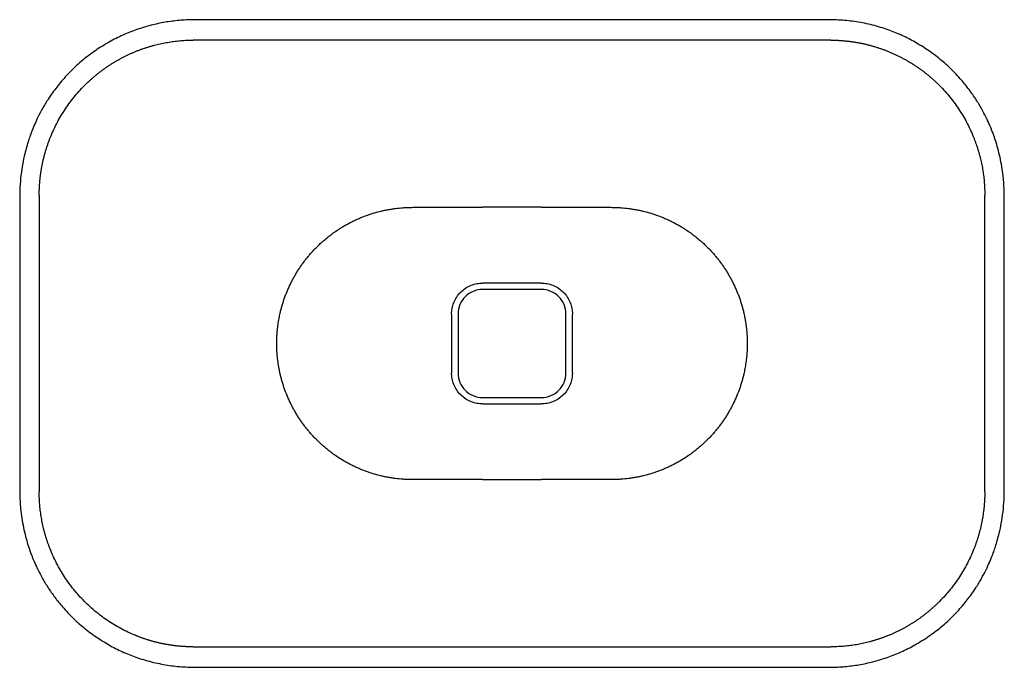
# Model space of a CAD drawing. Units: millimetres. Extents: x 117 to 300, y 92 to 256.
# Drawn here: x 117 to 177, y 217 to 256 of the extents above; entities that cross this region are included whole.
import ezdxf

# ---------------------------------------------------------------- set-up
doc = ezdxf.new("R2010")
doc.units = ezdxf.units.MM

# ---------------------------------------------------------------- blocks, each defined once
blk = doc.blocks.new('titan square washbasin freestanding tlocrt')
at = {"color": 7, "linetype": 'Continuous', "lineweight": 25}
for p, q in [((166.5, 255.136), (127.518, 255.136)), ((118.104, 245.67), (118.104, 227.53)), ((175.914, 227.53), (175.914, 245.67)), ((147.009, 244.921), (145.209, 244.921)), ((148.809, 244.921), (147.009, 244.921)), ((147.009, 240.292), (145.209, 240.292)), ((148.809, 240.292), (147.009, 240.292)), ((148.809, 239.901), (145.209, 239.901)), ((143.318, 238.401), (143.318, 236.601)), ((143.709, 238.401), (143.709, 234.801)), ((150.309, 234.801), (150.309, 238.401)), ((150.7, 236.601), (150.7, 238.401)), ((143.318, 236.601), (143.318, 234.801)), ((150.7, 234.801), (150.7, 236.601)), ((145.209, 233.301), (148.809, 233.301)), ((145.209, 232.91), (147.009, 232.91)), ((147.009, 232.91), (148.809, 232.91)), ((145.209, 228.282), (147.009, 228.282)), ((147.009, 228.282), (148.809, 228.282)), ((127.518, 218.067), (166.5, 218.067))]:
    blk.add_line(p, q, dxfattribs=at)
for points, knots in [([(147.009, 256.381), (146.427, 256.381), (145.307, 256.381), (143.694, 256.381), (142.216, 256.381), (140.873, 256.381), (139.664, 256.381), (138.589, 256.381), (137.623, 256.381), (136.73, 256.381), (135.864, 256.381), (135.003, 256.381), (134.134, 256.381), (132.705, 256.381), (130.712, 256.383), (128.727, 256.375), (127.3, 256.387), (126.439, 256.328), (125.578, 256.199), (124.717, 255.998), (123.855, 255.718), (122.998, 255.356), (122.157, 254.909), (121.34, 254.375), (120.564, 253.758), (119.859, 253.082), (119.25, 252.38), (118.766, 251.718), (118.386, 251.112), (118.092, 250.573), (117.856, 250.077), (117.683, 249.663), (117.554, 249.317), (117.442, 248.992), (117.327, 248.615), (117.203, 248.141), (117.08, 247.562), (116.979, 246.879), (116.916, 246.148), (116.913, 245.405), (116.914, 244.45), (116.914, 243.291), (116.914, 241.855), (116.914, 240.374), (116.914, 238.837), (116.914, 237.179), (116.914, 235.386), (116.914, 233.426), (116.914, 231.778), (116.914, 230.441), (116.913, 229.444), (116.917, 228.448), (116.905, 227.469), (116.945, 226.63), (117.034, 225.93), (117.135, 225.364), (117.261, 224.825), (117.401, 224.338), (117.53, 223.951), (117.635, 223.666), (117.718, 223.458), (117.802, 223.257), (117.905, 223.025), (118.064, 222.691), (118.301, 222.241), (118.637, 221.681), (119.048, 221.089), (119.565, 220.447), (120.181, 219.797), (120.903, 219.162), (121.665, 218.604), (122.459, 218.123), (123.278, 217.719), (124.153, 217.377), (125.083, 217.106), (126.063, 216.919), (127.045, 216.82), (128.02, 216.822), (128.978, 216.822), (129.915, 216.822), (130.827, 216.822), (131.641, 216.822), (132.361, 216.822), (132.99, 216.822), (133.612, 216.822), (134.265, 216.822), (134.991, 216.822), (135.825, 216.822), (136.771, 216.822), (137.849, 216.822), (139.062, 216.822), (140.413, 216.822), (141.888, 216.822), (143.486, 216.822), (145.206, 216.822), (146.394, 216.822), (147.009, 216.822)], [0, 0, 0, 0, 0.019292, 0.0370983, 0.053419, 0.0682541, 0.0816035, 0.0934673, 0.1038455, 0.1136284, 0.1230377, 0.1325427, 0.1421432, 0.1518393, 0.1798745, 0.2081456, 0.2176155, 0.2271415, 0.2366854, 0.2464236, 0.2564188, 0.2666704, 0.2771783, 0.2879426, 0.2989633, 0.3099714, 0.3202396, 0.3297274, 0.3370945, 0.3439106, 0.3500703, 0.3552963, 0.3587387, 0.3623275, 0.3666774, 0.3717883, 0.3785452, 0.386291, 0.3946296, 0.4028374, 0.4108752, 0.4262961, 0.4412351, 0.4584266, 0.4753659, 0.4921634, 0.5133368, 0.5347477, 0.5570918, 0.5679515, 0.5790201, 0.590144, 0.6009366, 0.611443, 0.6179384, 0.6242865, 0.630487, 0.6362899, 0.6410439, 0.6440196, 0.6463265, 0.6484693, 0.6512586, 0.6547052, 0.6607306, 0.6680818, 0.6763608, 0.6845801, 0.6953726, 0.7059765, 0.7163924, 0.72662, 0.7366657, 0.7466112, 0.7577073, 0.7687057, 0.7796066, 0.7903728, 0.8009776, 0.8113359, 0.8214055, 0.8311864, 0.8383012, 0.8452551, 0.852048, 0.8589102, 0.8668827, 0.8760924, 0.8865395, 0.8982239, 0.9117917, 0.9267175, 0.9430012, 0.9606428, 0.9796424, 1, 1, 1, 1]), ([(147.009, 216.822), (147.591, 216.822), (148.711, 216.822), (150.324, 216.822), (151.802, 216.822), (153.145, 216.822), (154.354, 216.822), (155.429, 216.822), (156.395, 216.822), (157.288, 216.822), (158.154, 216.822), (159.015, 216.822), (159.884, 216.822), (161.313, 216.822), (163.306, 216.82), (165.291, 216.828), (166.718, 216.816), (167.579, 216.874), (168.44, 217.003), (169.301, 217.205), (170.163, 217.484), (171.019, 217.847), (171.861, 218.293), (172.678, 218.827), (173.454, 219.444), (174.158, 220.121), (174.768, 220.822), (175.252, 221.484), (175.631, 222.09), (175.925, 222.63), (176.162, 223.126), (176.334, 223.539), (176.464, 223.886), (176.575, 224.211), (176.691, 224.588), (176.815, 225.061), (176.938, 225.641), (177.04, 226.323), (177.101, 227.055), (177.105, 227.797), (177.103, 228.753), (177.104, 229.912), (177.104, 231.347), (177.104, 232.829), (177.104, 234.366), (177.104, 236.024), (177.104, 237.816), (177.104, 239.776), (177.104, 241.425), (177.104, 242.761), (177.105, 243.759), (177.101, 244.755), (177.113, 245.733), (177.073, 246.572), (176.984, 247.272), (176.883, 247.838), (176.757, 248.378), (176.617, 248.864), (176.488, 249.252), (176.382, 249.536), (176.3, 249.744), (176.215, 249.946), (176.113, 250.177), (175.954, 250.512), (175.717, 250.961), (175.381, 251.522), (174.969, 252.114), (174.453, 252.756), (173.837, 253.406), (173.115, 254.041), (172.353, 254.599), (171.559, 255.079), (170.74, 255.483), (169.865, 255.825), (168.935, 256.097), (167.955, 256.284), (166.972, 256.382), (165.998, 256.38), (165.04, 256.381), (164.103, 256.381), (163.191, 256.381), (162.377, 256.381), (161.657, 256.381), (161.028, 256.381), (160.405, 256.381), (159.753, 256.381), (159.027, 256.381), (158.193, 256.381), (157.247, 256.381), (156.169, 256.381), (154.956, 256.381), (153.604, 256.381), (152.13, 256.381), (150.532, 256.381), (148.812, 256.381), (147.623, 256.381), (147.009, 256.381)], [0, 0, 0, 0, 0.019292, 0.037098, 0.053419, 0.068254, 0.081603, 0.093467, 0.103845, 0.113628, 0.123038, 0.132542, 0.142143, 0.151839, 0.179874, 0.208146, 0.217616, 0.227141, 0.236685, 0.246424, 0.256419, 0.266671, 0.277179, 0.287943, 0.298964, 0.309972, 0.32024, 0.329727, 0.337094, 0.34391, 0.350069, 0.355295, 0.358738, 0.362327, 0.366677, 0.371788, 0.378545, 0.386292, 0.394633, 0.402838, 0.410874, 0.426296, 0.441235, 0.458427, 0.475366, 0.492163, 0.513337, 0.534747, 0.557092, 0.567952, 0.579021, 0.590146, 0.600936, 0.611441, 0.617937, 0.624285, 0.630486, 0.636289, 0.641043, 0.644019, 0.646325, 0.648468, 0.651258, 0.654704, 0.66073, 0.668081, 0.67636, 0.68458, 0.695372, 0.705977, 0.716393, 0.72662, 0.736666, 0.746611, 0.757708, 0.768706, 0.779606, 0.790374, 0.800979, 0.811336, 0.821406, 0.831187, 0.838301, 0.845255, 0.852048, 0.85891, 0.866883, 0.876092, 0.886539, 0.898224, 0.911792, 0.926717, 0.943001, 0.960643, 0.979642, 1, 1, 1, 1]), ([(118.104, 245.67), (118.104, 245.704), (118.104, 245.772), (118.106, 245.873), (118.108, 245.974), (118.112, 246.075), (118.117, 246.176), (118.123, 246.277), (118.13, 246.378), (118.138, 246.479), (118.147, 246.58), (118.157, 246.681), (118.169, 246.781), (118.181, 246.882), (118.195, 246.982), (118.209, 247.082), (118.225, 247.182), (118.242, 247.282), (118.259, 247.381), (118.278, 247.481), (118.298, 247.58), (118.319, 247.679), (118.341, 247.778), (118.364, 247.877), (118.388, 247.975), (118.413, 248.073), (118.44, 248.171), (118.467, 248.268), (118.495, 248.365), (118.524, 248.462), (118.555, 248.559), (118.586, 248.655), (118.619, 248.751), (118.652, 248.846), (118.687, 248.942), (118.722, 249.036), (118.862, 249.4), (119.142, 250.018), (119.629, 250.855), (120.198, 251.638), (120.67, 252.165), (120.987, 252.478), (121.121, 252.605), (121.258, 252.73), (121.397, 252.852), (121.538, 252.972), (121.682, 253.088), (121.828, 253.202), (121.976, 253.313), (122.126, 253.421), (122.279, 253.526), (122.433, 253.628), (122.589, 253.728), (122.748, 253.824), (122.908, 253.916), (123.07, 254.006), (123.234, 254.093), (123.399, 254.176), (123.566, 254.256), (123.735, 254.333), (123.905, 254.406), (124.077, 254.477), (124.25, 254.543), (124.424, 254.607), (124.599, 254.666), (124.776, 254.723), (124.954, 254.776), (125.133, 254.825), (125.312, 254.871), (125.493, 254.913), (125.674, 254.951), (125.857, 254.986), (126.04, 255.018), (126.223, 255.045), (126.407, 255.07), (126.591, 255.09), (126.776, 255.107), (126.961, 255.12), (127.147, 255.129), (127.332, 255.135), (127.456, 255.135), (127.518, 255.136)], [0, 0, 0, 0, 0.006828, 0.013657, 0.020485, 0.027313, 0.034142, 0.04097, 0.047798, 0.054626, 0.061455, 0.068283, 0.075111, 0.08194, 0.088768, 0.095597, 0.102425, 0.109254, 0.116083, 0.122912, 0.129741, 0.13657, 0.143399, 0.150229, 0.157058, 0.163888, 0.170717, 0.177547, 0.184377, 0.191207, 0.198037, 0.204867, 0.211698, 0.218528, 0.225359, 0.23219, 0.23902, 0.304194, 0.369385, 0.434603, 0.499849, 0.512328, 0.524808, 0.53729, 0.549773, 0.562257, 0.574743, 0.58723, 0.599718, 0.612207, 0.624698, 0.637191, 0.649685, 0.662181, 0.674678, 0.687177, 0.699677, 0.712178, 0.72468, 0.737184, 0.749689, 0.762195, 0.774703, 0.787211, 0.799722, 0.812233, 0.824745, 0.837258, 0.849772, 0.862288, 0.874804, 0.887321, 0.899839, 0.912358, 0.924877, 0.937397, 0.949917, 0.962438, 0.974959, 0.987479, 1, 1, 1, 1]), ([(166.5, 255.136), (166.533, 255.136), (166.599, 255.135), (166.698, 255.134), (166.797, 255.131), (166.896, 255.127), (166.995, 255.123), (167.094, 255.117), (167.192, 255.11), (167.291, 255.102), (167.389, 255.093), (167.488, 255.083), (167.586, 255.072), (167.684, 255.06), (167.783, 255.047), (167.88, 255.033), (167.978, 255.017), (168.076, 255.001), (168.173, 254.984), (168.271, 254.965), (168.368, 254.946), (168.464, 254.926), (168.561, 254.904), (168.657, 254.882), (168.753, 254.858), (168.849, 254.834), (168.945, 254.808), (169.04, 254.782), (169.135, 254.754), (169.23, 254.726), (169.324, 254.696), (169.418, 254.666), (169.512, 254.634), (169.605, 254.602), (169.698, 254.569), (169.791, 254.534), (169.883, 254.499), (169.975, 254.462), (170.067, 254.425), (170.158, 254.387), (170.249, 254.348), (170.339, 254.307), (170.429, 254.266), (170.518, 254.224), (170.607, 254.181), (170.696, 254.137), (170.784, 254.092), (170.871, 254.047), (170.958, 254), (171.045, 253.952), (171.131, 253.904), (171.217, 253.854), (171.302, 253.804), (171.386, 253.753), (171.47, 253.701), (171.554, 253.648), (171.636, 253.594), (171.719, 253.54), (171.8, 253.484), (171.881, 253.428), (171.962, 253.371), (172.042, 253.313), (172.121, 253.254), (172.2, 253.194), (172.278, 253.134), (172.355, 253.073), (172.432, 253.011), (172.508, 252.948), (172.583, 252.884), (172.658, 252.82), (172.732, 252.755), (172.805, 252.689), (172.878, 252.622), (172.95, 252.554), (173.021, 252.486), (173.092, 252.417), (173.367, 252.143), (173.819, 251.638), (174.389, 250.855), (174.875, 250.018), (175.167, 249.374), (175.326, 248.957), (175.389, 248.781), (175.449, 248.605), (175.505, 248.427), (175.557, 248.248), (175.606, 248.068), (175.652, 247.887), (175.694, 247.705), (175.732, 247.523), (175.767, 247.34), (175.798, 247.156), (175.825, 246.971), (175.849, 246.786), (175.869, 246.601), (175.886, 246.415), (175.898, 246.229), (175.907, 246.043), (175.913, 245.857), (175.914, 245.733), (175.914, 245.67)], [0, 0, 0, 0, 0.006678, 0.013357, 0.020035, 0.026713, 0.033391, 0.040068, 0.046746, 0.053424, 0.060101, 0.066778, 0.073455, 0.080132, 0.086809, 0.093486, 0.100162, 0.106838, 0.113514, 0.12019, 0.126866, 0.133541, 0.140216, 0.146891, 0.153566, 0.16024, 0.166914, 0.173588, 0.180262, 0.186935, 0.193608, 0.200281, 0.206953, 0.213625, 0.220297, 0.226968, 0.233639, 0.24031, 0.24698, 0.25365, 0.260319, 0.266988, 0.273656, 0.280325, 0.286993, 0.29366, 0.300327, 0.306994, 0.31366, 0.320326, 0.326992, 0.333657, 0.340322, 0.346987, 0.353651, 0.360314, 0.366977, 0.37364, 0.380302, 0.386964, 0.393625, 0.400286, 0.406947, 0.413607, 0.420267, 0.426927, 0.433586, 0.440245, 0.446903, 0.453561, 0.460219, 0.466876, 0.473533, 0.48019, 0.486846, 0.493502, 0.500157, 0.565403, 0.63062, 0.695811, 0.760984, 0.773567, 0.786149, 0.798731, 0.811312, 0.823893, 0.836474, 0.849054, 0.861634, 0.874214, 0.886794, 0.899373, 0.911952, 0.924531, 0.93711, 0.949689, 0.962267, 0.974845, 0.987423, 1, 1, 1, 1]), ([(132.822, 238.401), (132.827, 238.421), (132.836, 238.46), (132.854, 238.539), (132.878, 238.637), (132.909, 238.755), (132.941, 238.872), (132.975, 238.988), (133.022, 239.143), (133.162, 239.565), (133.349, 240.014), (133.566, 240.447), (133.662, 240.625), (133.742, 240.766), (133.824, 240.905), (133.93, 241.077), (134.064, 241.279), (134.203, 241.478), (134.348, 241.672), (134.499, 241.863), (134.655, 242.048), (134.816, 242.229), (134.983, 242.405), (135.155, 242.577), (135.331, 242.743), (135.512, 242.904), (135.698, 243.059), (135.889, 243.21), (136.084, 243.354), (136.282, 243.493), (136.485, 243.626), (136.692, 243.753), (136.902, 243.874), (137.115, 243.988), (137.332, 244.097), (137.552, 244.199), (137.775, 244.294), (138, 244.383), (138.228, 244.466), (138.535, 244.567), (138.847, 244.655), (139.161, 244.728), (139.399, 244.777), (139.637, 244.818), (139.957, 244.865), (140.279, 244.897), (140.602, 244.915), (140.803, 244.92), (140.965, 244.921), (141.127, 244.921), (141.409, 244.921), (141.813, 244.921), (142.298, 244.921), (142.662, 244.921), (142.904, 244.921), (143.066, 244.921), (143.228, 244.921), (143.389, 244.921), (143.551, 244.921), (143.753, 244.921), (143.956, 244.921), (144.117, 244.921), (144.356, 244.921), (144.719, 244.921), (145.043, 244.921), (145.209, 244.921)], [0, 0, 0, 0, 0.003921, 0.007811, 0.01563, 0.023441, 0.031256, 0.039071, 0.046885, 0.062509, 0.124976, 0.140596, 0.156228, 0.164033, 0.171854, 0.187476, 0.203105, 0.218721, 0.234346, 0.249979, 0.265606, 0.281226, 0.296855, 0.312483, 0.328105, 0.343726, 0.359356, 0.374984, 0.390606, 0.406236, 0.42186, 0.437484, 0.453115, 0.468742, 0.484357, 0.499981, 0.515613, 0.531232, 0.546865, 0.56249, 0.593737, 0.609365, 0.624982, 0.640611, 0.65624, 0.687483, 0.703112, 0.718738, 0.726549, 0.734357, 0.749983, 0.781245, 0.812495, 0.84374, 0.851553, 0.859366, 0.874994, 0.882809, 0.890624, 0.906252, 0.921877, 0.92969, 0.937503, 0.967915, 1, 1, 1, 1]), ([(148.809, 244.921), (148.893, 244.921), (149.059, 244.921), (149.305, 244.921), (149.544, 244.921), (149.742, 244.921), (149.901, 244.921), (150.062, 244.921), (150.264, 244.921), (150.467, 244.921), (150.628, 244.921), (150.79, 244.921), (150.952, 244.921), (151.114, 244.921), (151.356, 244.921), (151.72, 244.921), (152.205, 244.921), (152.609, 244.921), (152.891, 244.921), (153.053, 244.921), (153.214, 244.92), (153.416, 244.915), (153.739, 244.897), (154.061, 244.865), (154.38, 244.818), (154.619, 244.777), (154.857, 244.728), (155.171, 244.655), (155.483, 244.567), (155.79, 244.466), (156.018, 244.383), (156.243, 244.294), (156.466, 244.199), (156.686, 244.097), (156.902, 243.988), (157.116, 243.874), (157.326, 243.753), (157.533, 243.626), (157.736, 243.493), (157.934, 243.354), (158.129, 243.21), (158.319, 243.059), (158.505, 242.904), (158.687, 242.743), (158.863, 242.577), (159.035, 242.405), (159.202, 242.229), (159.363, 242.048), (159.519, 241.863), (159.67, 241.672), (159.815, 241.478), (159.954, 241.279), (160.087, 241.077), (160.194, 240.905), (160.276, 240.766), (160.356, 240.625), (160.452, 240.447), (160.669, 240.014), (160.856, 239.565), (160.996, 239.143), (161.043, 238.988), (161.077, 238.872), (161.109, 238.755), (161.14, 238.637), (161.164, 238.539), (161.182, 238.46), (161.191, 238.421), (161.195, 238.401)], [0, 0, 0, 0, 0.016255, 0.032085, 0.047498, 0.062497, 0.07031, 0.078123, 0.093748, 0.109376, 0.117191, 0.125006, 0.140634, 0.148447, 0.15626, 0.187505, 0.218755, 0.250017, 0.265643, 0.273451, 0.281262, 0.296888, 0.312517, 0.34376, 0.359389, 0.375018, 0.390635, 0.406263, 0.43751, 0.453135, 0.468768, 0.484387, 0.500019, 0.515643, 0.531259, 0.546885, 0.562516, 0.57814, 0.593764, 0.609394, 0.625016, 0.640644, 0.656274, 0.671896, 0.687517, 0.703145, 0.718774, 0.734394, 0.750021, 0.765654, 0.781279, 0.796895, 0.812524, 0.828146, 0.835967, 0.843772, 0.859404, 0.875024, 0.937491, 0.953115, 0.960929, 0.968744, 0.976559, 0.98437, 0.992189, 0.996079, 1, 1, 1, 1]), ([(143.318, 238.401), (143.318, 238.513), (143.328, 238.628), (143.371, 238.862), (143.405, 238.981), (143.497, 239.214), (143.556, 239.328), (143.697, 239.544), (143.78, 239.646), (143.964, 239.831), (144.066, 239.913), (144.282, 240.054), (144.397, 240.113), (144.629, 240.205), (144.748, 240.239), (144.923, 240.271), (144.982, 240.279), (145.068, 240.287), (145.096, 240.289), (145.139, 240.291), (145.16, 240.291), (145.185, 240.292), (145.197, 240.292), (145.202, 240.292), (145.205, 240.292), (145.207, 240.292), (145.209, 240.292)], [0, 0, 0, 0, 0.125, 0.125, 0.25, 0.25, 0.375, 0.375, 0.5, 0.5, 0.625, 0.625, 0.75, 0.75, 0.875, 0.875, 0.9375, 0.9375, 0.96875, 0.96875, 0.984375, 0.992187, 0.996094, 0.998047, 0.998047, 1, 1, 1, 1]), ([(148.809, 240.292), (148.81, 240.292), (148.812, 240.292), (148.816, 240.292), (148.821, 240.292), (148.833, 240.292), (148.858, 240.291), (148.879, 240.291), (148.922, 240.289), (148.95, 240.287), (149.036, 240.279), (149.094, 240.271), (149.27, 240.239), (149.389, 240.205), (149.621, 240.113), (149.735, 240.054), (149.952, 239.913), (150.054, 239.831), (150.238, 239.646), (150.321, 239.544), (150.462, 239.328), (150.521, 239.214), (150.613, 238.981), (150.646, 238.862), (150.69, 238.628), (150.7, 238.513), (150.7, 238.401)], [0, 0, 0, 0, 0.001953, 0.001953, 0.003906, 0.007812, 0.015625, 0.03125, 0.03125, 0.0625, 0.0625, 0.125, 0.125, 0.25, 0.25, 0.375, 0.375, 0.5, 0.5, 0.625, 0.625, 0.75, 0.75, 0.875, 0.875, 1, 1, 1, 1]), ([(145.209, 239.901), (145.013, 239.901), (144.816, 239.862), (144.454, 239.712), (144.287, 239.601), (144.009, 239.323), (143.898, 239.157), (143.748, 238.794), (143.709, 238.598), (143.709, 238.401)], [0, 0, 0, 0, 0.25, 0.25, 0.5, 0.5, 0.75, 0.75, 1, 1, 1, 1]), ([(150.309, 238.401), (150.309, 238.598), (150.27, 238.794), (150.12, 239.157), (150.008, 239.323), (149.731, 239.601), (149.564, 239.712), (149.202, 239.862), (149.005, 239.901), (148.809, 239.901)], [0, 0, 0, 0, 0.25, 0.25, 0.5, 0.5, 0.75, 0.75, 1, 1, 1, 1]), ([(132.625, 236.601), (132.625, 236.631), (132.626, 236.692), (132.627, 236.783), (132.63, 236.873), (132.633, 236.964), (132.638, 237.055), (132.643, 237.145), (132.649, 237.236), (132.657, 237.326), (132.665, 237.416), (132.678, 237.537), (132.696, 237.687), (132.721, 237.866), (132.751, 238.045), (132.784, 238.224), (132.81, 238.342), (132.822, 238.401)], [0, 0, 0, 0, 0.0500241, 0.1000271, 0.1500148, 0.1999932, 0.2499685, 0.2999465, 0.3499333, 0.3999349, 0.4499572, 0.5000062, 0.6000333, 0.6999983, 0.799949, 0.8999336, 1, 1, 1, 1]), ([(161.195, 238.401), (161.202, 238.372), (161.215, 238.313), (161.233, 238.224), (161.25, 238.135), (161.266, 238.045), (161.282, 237.956), (161.296, 237.866), (161.309, 237.777), (161.322, 237.687), (161.333, 237.597), (161.347, 237.477), (161.362, 237.326), (161.375, 237.145), (161.385, 236.964), (161.391, 236.783), (161.392, 236.662), (161.393, 236.601)], [0, 0, 0, 0, 0.0500502, 0.1000723, 0.1500722, 0.200056, 0.2500297, 0.2999991, 0.3499705, 0.3999497, 0.4499427, 0.4999555, 0.6000402, 0.700039, 0.7999999, 0.8999709, 1, 1, 1, 1]), ([(132.822, 234.801), (132.816, 234.831), (132.803, 234.89), (132.785, 234.979), (132.768, 235.068), (132.751, 235.157), (132.736, 235.247), (132.722, 235.336), (132.709, 235.426), (132.696, 235.516), (132.685, 235.606), (132.671, 235.726), (132.656, 235.876), (132.642, 236.057), (132.633, 236.238), (132.627, 236.42), (132.626, 236.541), (132.625, 236.601)], [0, 0, 0, 0, 0.050044, 0.100063, 0.150064, 0.200053, 0.250036, 0.300019, 0.350007, 0.400007, 0.450026, 0.500068, 0.600115, 0.700084, 0.800022, 0.899978, 1, 1, 1, 1]), ([(161.393, 236.601), (161.392, 236.571), (161.392, 236.51), (161.391, 236.42), (161.388, 236.329), (161.385, 236.239), (161.38, 236.148), (161.375, 236.057), (161.368, 235.967), (161.361, 235.877), (161.353, 235.786), (161.34, 235.666), (161.322, 235.516), (161.296, 235.336), (161.267, 235.157), (161.234, 234.979), (161.208, 234.86), (161.195, 234.801)], [0, 0, 0, 0, 0.050018, 0.100016, 0.149999, 0.199973, 0.249945, 0.299921, 0.349905, 0.399906, 0.449927, 0.499977, 0.599998, 0.699964, 0.79992, 0.899916, 1, 1, 1, 1]), ([(145.209, 228.282), (145.125, 228.282), (144.959, 228.282), (144.713, 228.282), (144.474, 228.282), (144.276, 228.282), (144.117, 228.282), (143.955, 228.282), (143.753, 228.282), (143.551, 228.282), (143.389, 228.282), (143.228, 228.282), (143.066, 228.282), (142.904, 228.282), (142.662, 228.282), (142.419, 228.282), (142.177, 228.282), (142.015, 228.282), (141.732, 228.282), (141.409, 228.282), (141.127, 228.282), (140.965, 228.282), (140.804, 228.282), (140.602, 228.288), (140.279, 228.306), (139.957, 228.338), (139.637, 228.384), (139.399, 228.426), (139.161, 228.474), (138.847, 228.548), (138.535, 228.635), (138.228, 228.737), (138.038, 228.805), (137.888, 228.864), (137.775, 228.909), (137.664, 228.956), (137.515, 229.021), (137.332, 229.106), (137.115, 229.214), (136.902, 229.329), (136.622, 229.49), (136.349, 229.663), (136.084, 229.848), (135.889, 229.993), (135.698, 230.143), (135.512, 230.299), (135.331, 230.46), (135.155, 230.626), (134.983, 230.797), (134.816, 230.973), (134.655, 231.154), (134.499, 231.34), (134.348, 231.53), (134.203, 231.724), (134.064, 231.923), (133.93, 232.126), (133.824, 232.297), (133.742, 232.437), (133.662, 232.577), (133.566, 232.755), (133.348, 233.189), (133.162, 233.638), (133.022, 234.06), (132.975, 234.214), (132.941, 234.331), (132.909, 234.448), (132.878, 234.565), (132.854, 234.663), (132.836, 234.742), (132.827, 234.781), (132.822, 234.801)], [0, 0, 0, 0, 0.016256, 0.032085, 0.047498, 0.062497, 0.070312, 0.078127, 0.093757, 0.109382, 0.117192, 0.125003, 0.140629, 0.148443, 0.156258, 0.187516, 0.195328, 0.203139, 0.218762, 0.250012, 0.265636, 0.273454, 0.281271, 0.296839, 0.31251, 0.343764, 0.359391, 0.375019, 0.390639, 0.406264, 0.437509, 0.453138, 0.468769, 0.476582, 0.484387, 0.492212, 0.50001, 0.515647, 0.531264, 0.546886, 0.562521, 0.593768, 0.609392, 0.625018, 0.64064, 0.656263, 0.671892, 0.687523, 0.703148, 0.718764, 0.734395, 0.750025, 0.765648, 0.781274, 0.7969, 0.812523, 0.828146, 0.835959, 0.843774, 0.859401, 0.875029, 0.937494, 0.953121, 0.960935, 0.968748, 0.976559, 0.984373, 0.992182, 0.996076, 1, 1, 1, 1]), ([(145.209, 232.91), (145.207, 232.91), (145.205, 232.91), (145.202, 232.91), (145.197, 232.911), (145.185, 232.911), (145.16, 232.911), (145.111, 232.913), (145.068, 232.916), (144.982, 232.923), (144.923, 232.931), (144.748, 232.964), (144.629, 232.997), (144.397, 233.089), (144.282, 233.148), (144.066, 233.289), (143.964, 233.372), (143.78, 233.557), (143.697, 233.658), (143.556, 233.875), (143.497, 233.989), (143.405, 234.222), (143.371, 234.34), (143.339, 234.516), (143.331, 234.574), (143.323, 234.66), (143.321, 234.689), (143.319, 234.731), (143.319, 234.752), (143.318, 234.777), (143.318, 234.789), (143.318, 234.794), (143.318, 234.798), (143.318, 234.8), (143.318, 234.801)], [0, 0, 0, 0, 0.001953, 0.001953, 0.003906, 0.007813, 0.015625, 0.03125, 0.0625, 0.0625, 0.125, 0.125, 0.25, 0.25, 0.375, 0.375, 0.5, 0.5, 0.625, 0.625, 0.75, 0.75, 0.875, 0.875, 0.9375, 0.9375, 0.96875, 0.96875, 0.984375, 0.992187, 0.996094, 0.998047, 0.998047, 1, 1, 1, 1]), ([(143.709, 234.801), (143.709, 234.605), (143.748, 234.409), (143.898, 234.046), (144.009, 233.879), (144.287, 233.602), (144.454, 233.49), (144.816, 233.34), (145.013, 233.301), (145.209, 233.301)], [0, 0, 0, 0, 0.25, 0.25, 0.5, 0.5, 0.75, 0.75, 1, 1, 1, 1]), ([(161.195, 234.801), (161.191, 234.781), (161.182, 234.742), (161.164, 234.663), (161.14, 234.565), (161.109, 234.448), (161.077, 234.331), (161.043, 234.214), (160.996, 234.06), (160.856, 233.638), (160.669, 233.189), (160.452, 232.755), (160.355, 232.577), (160.276, 232.437), (160.194, 232.297), (160.087, 232.126), (159.954, 231.923), (159.815, 231.724), (159.67, 231.53), (159.519, 231.34), (159.363, 231.154), (159.202, 230.973), (159.035, 230.797), (158.863, 230.626), (158.687, 230.46), (158.505, 230.299), (158.319, 230.143), (158.129, 229.993), (157.934, 229.848), (157.669, 229.663), (157.396, 229.49), (157.116, 229.329), (156.902, 229.214), (156.686, 229.106), (156.502, 229.021), (156.354, 228.956), (156.243, 228.909), (156.13, 228.864), (155.98, 228.805), (155.79, 228.737), (155.483, 228.635), (155.171, 228.548), (154.857, 228.474), (154.619, 228.426), (154.381, 228.384), (154.061, 228.338), (153.739, 228.306), (153.416, 228.288), (153.214, 228.282), (153.053, 228.282), (152.891, 228.282), (152.609, 228.282), (152.285, 228.282), (152.003, 228.282), (151.841, 228.282), (151.599, 228.282), (151.356, 228.282), (151.113, 228.282), (150.952, 228.282), (150.79, 228.282), (150.628, 228.282), (150.467, 228.282), (150.265, 228.282), (150.062, 228.282), (149.901, 228.282), (149.662, 228.282), (149.298, 228.282), (148.975, 228.282), (148.809, 228.282)], [0, 0, 0, 0, 0.003924, 0.007818, 0.015627, 0.023441, 0.031252, 0.039065, 0.046879, 0.062506, 0.124971, 0.140599, 0.156226, 0.164041, 0.171854, 0.187477, 0.2031, 0.218726, 0.234352, 0.249975, 0.265605, 0.281236, 0.296852, 0.312477, 0.328108, 0.343737, 0.35936, 0.374982, 0.390608, 0.406232, 0.437479, 0.453114, 0.468736, 0.484354, 0.49999, 0.507788, 0.515613, 0.523418, 0.531231, 0.546863, 0.562491, 0.593736, 0.609361, 0.624981, 0.640609, 0.656236, 0.687491, 0.703161, 0.718729, 0.726546, 0.734364, 0.749988, 0.781238, 0.796861, 0.804672, 0.812484, 0.843742, 0.851557, 0.859371, 0.874997, 0.882808, 0.890618, 0.906243, 0.921873, 0.929688, 0.937504, 0.967915, 1, 1, 1, 1]), ([(150.7, 234.801), (150.7, 234.8), (150.7, 234.798), (150.7, 234.794), (150.7, 234.789), (150.7, 234.777), (150.699, 234.752), (150.698, 234.731), (150.697, 234.689), (150.695, 234.66), (150.687, 234.574), (150.679, 234.516), (150.646, 234.34), (150.613, 234.222), (150.521, 233.989), (150.462, 233.875), (150.321, 233.658), (150.238, 233.557), (150.054, 233.372), (149.952, 233.289), (149.735, 233.148), (149.621, 233.089), (149.389, 232.997), (149.27, 232.964), (149.094, 232.931), (149.036, 232.923), (148.95, 232.916), (148.907, 232.913), (148.858, 232.911), (148.833, 232.911), (148.821, 232.911), (148.816, 232.91), (148.812, 232.91), (148.81, 232.91), (148.809, 232.91)], [0, 0, 0, 0, 0.001953, 0.001953, 0.003906, 0.007813, 0.015625, 0.03125, 0.03125, 0.0625, 0.0625, 0.125, 0.125, 0.25, 0.25, 0.375, 0.375, 0.5, 0.5, 0.625, 0.625, 0.75, 0.75, 0.875, 0.875, 0.9375, 0.9375, 0.96875, 0.984375, 0.992188, 0.996094, 0.998047, 0.998047, 1, 1, 1, 1]), ([(148.809, 233.301), (149.005, 233.301), (149.202, 233.34), (149.564, 233.49), (149.731, 233.602), (150.008, 233.879), (150.12, 234.046), (150.27, 234.409), (150.309, 234.605), (150.309, 234.801)], [0, 0, 0, 0, 0.25, 0.25, 0.5, 0.5, 0.75, 0.75, 1, 1, 1, 1]), ([(127.518, 218.067), (127.488, 218.067), (127.43, 218.067), (127.341, 218.068), (127.253, 218.07), (127.165, 218.073), (127.077, 218.077), (126.988, 218.082), (126.9, 218.087), (126.812, 218.094), (126.724, 218.101), (126.636, 218.109), (126.549, 218.117), (126.461, 218.127), (126.373, 218.138), (126.286, 218.149), (126.198, 218.161), (126.111, 218.174), (126.024, 218.188), (125.937, 218.202), (125.85, 218.218), (125.763, 218.234), (125.677, 218.251), (125.59, 218.269), (125.504, 218.288), (125.418, 218.307), (125.332, 218.328), (125.247, 218.349), (125.161, 218.371), (125.076, 218.393), (124.991, 218.417), (124.906, 218.441), (124.822, 218.466), (124.737, 218.492), (124.653, 218.519), (124.569, 218.547), (124.486, 218.575), (124.403, 218.604), (124.32, 218.634), (124.237, 218.664), (124.155, 218.696), (123.8, 218.835), (123.186, 219.117), (122.351, 219.608), (121.572, 220.182), (120.855, 220.833), (120.208, 221.553), (119.637, 222.335), (119.149, 223.171), (118.856, 223.816), (118.696, 224.233), (118.633, 224.409), (118.573, 224.586), (118.516, 224.765), (118.464, 224.944), (118.414, 225.125), (118.368, 225.306), (118.326, 225.488), (118.288, 225.671), (118.253, 225.855), (118.221, 226.04), (118.194, 226.225), (118.17, 226.41), (118.149, 226.596), (118.133, 226.783), (118.12, 226.969), (118.111, 227.156), (118.105, 227.343), (118.104, 227.468), (118.104, 227.53)], [0, 0, 0, 0, 0.005957, 0.011914, 0.017872, 0.023828, 0.029785, 0.035742, 0.041699, 0.047655, 0.053612, 0.059568, 0.065524, 0.07148, 0.077436, 0.083392, 0.089347, 0.095303, 0.101258, 0.107213, 0.113168, 0.119123, 0.125077, 0.131032, 0.136986, 0.14294, 0.148893, 0.154847, 0.1608, 0.166753, 0.172706, 0.178659, 0.184611, 0.190563, 0.196515, 0.202467, 0.208418, 0.214369, 0.22032, 0.22627, 0.23222, 0.23817, 0.303466, 0.368725, 0.433945, 0.499128, 0.564403, 0.629649, 0.694872, 0.760077, 0.772707, 0.785336, 0.797965, 0.810594, 0.823222, 0.83585, 0.848478, 0.861106, 0.873734, 0.886361, 0.898988, 0.911615, 0.924242, 0.936869, 0.949495, 0.962122, 0.974748, 0.987374, 1, 1, 1, 1]), ([(175.914, 227.53), (175.914, 227.501), (175.914, 227.442), (175.913, 227.353), (175.911, 227.264), (175.908, 227.175), (175.904, 227.086), (175.899, 226.997), (175.894, 226.909), (175.888, 226.82), (175.88, 226.732), (175.873, 226.643), (175.864, 226.555), (175.854, 226.466), (175.844, 226.378), (175.833, 226.29), (175.82, 226.202), (175.808, 226.114), (175.794, 226.026), (175.779, 225.938), (175.764, 225.851), (175.748, 225.763), (175.731, 225.676), (175.713, 225.589), (175.694, 225.502), (175.675, 225.415), (175.654, 225.329), (175.633, 225.243), (175.611, 225.156), (175.589, 225.071), (175.565, 224.985), (175.541, 224.899), (175.516, 224.814), (175.49, 224.729), (175.463, 224.644), (175.436, 224.56), (175.407, 224.475), (175.378, 224.391), (175.348, 224.308), (175.318, 224.224), (175.286, 224.141), (175.148, 223.786), (174.869, 223.171), (174.381, 222.335), (173.81, 221.553), (173.337, 221.027), (173.02, 220.714), (172.886, 220.587), (172.749, 220.463), (172.611, 220.341), (172.469, 220.222), (172.326, 220.106), (172.18, 219.993), (172.032, 219.882), (171.882, 219.774), (171.73, 219.67), (171.576, 219.568), (171.419, 219.469), (171.261, 219.374), (171.101, 219.281), (170.94, 219.192), (170.776, 219.106), (170.611, 219.023), (170.444, 218.943), (170.276, 218.866), (170.106, 218.793), (169.935, 218.723), (169.762, 218.657), (169.588, 218.594), (169.413, 218.534), (169.236, 218.478), (169.059, 218.426), (168.881, 218.376), (168.701, 218.331), (168.521, 218.289), (168.34, 218.25), (168.158, 218.215), (167.975, 218.184), (167.792, 218.157), (167.609, 218.133), (167.425, 218.112), (167.24, 218.096), (167.055, 218.083), (166.87, 218.074), (166.685, 218.068), (166.562, 218.067), (166.5, 218.067)], [0, 0, 0, 0, 0.0059971, 0.0119941, 0.0179912, 0.0239882, 0.0299852, 0.0359821, 0.0419791, 0.0479761, 0.053973, 0.0599699, 0.0659669, 0.0719638, 0.0779608, 0.0839578, 0.0899547, 0.0959518, 0.1019488, 0.107946, 0.1139432, 0.1199404, 0.1259378, 0.1319353, 0.1379328, 0.1439304, 0.1499281, 0.1559258, 0.1619237, 0.1679216, 0.1739195, 0.1799175, 0.1859156, 0.1919138, 0.197912, 0.2039103, 0.2099086, 0.215907, 0.2219056, 0.2279042, 0.2339029, 0.2399017, 0.3050994, 0.3703139, 0.4355536, 0.5008209, 0.5132751, 0.5257308, 0.5381878, 0.550646, 0.5631056, 0.5755665, 0.5880286, 0.600492, 0.6129568, 0.625423, 0.6378908, 0.6503602, 0.6628312, 0.6753036, 0.6877774, 0.7002526, 0.7127291, 0.7252068, 0.7376858, 0.7501661, 0.7626477, 0.7751307, 0.7876151, 0.8001007, 0.8125875, 0.8250755, 0.8375645, 0.8500546, 0.8625457, 0.8750378, 0.8875309, 0.9000251, 0.9125203, 0.9250162, 0.9375127, 0.9500096, 0.9625069, 0.9750045, 0.9875022, 1, 1, 1, 1])]:
    blk.add_open_spline(points, degree=3, knots=knots, dxfattribs=at)

msp = doc.modelspace()

# ---------------------------------------------------------------- block references
msp.add_blockref('titan square washbasin freestanding tlocrt', (0, 0))

doc.saveas('drawing.dxf')
